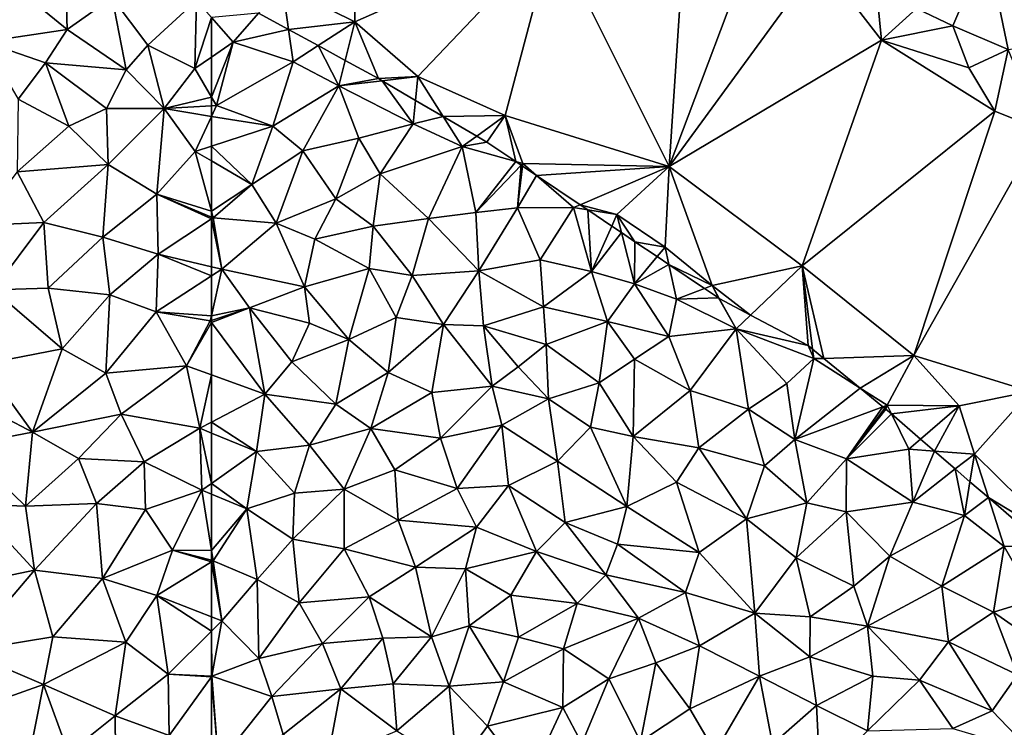
# Model space of a CAD drawing. Extents: x 572000 to 573004, y 6222000 to 6223056.
# Drawn here: x 572238 to 572299, y 6222562 to 6222605 of the extents above; entities that cross this region are included whole.
import ezdxf

# ---------------------------------------------------------------- set-up
doc = ezdxf.new("R2010")
doc.units = 0
doc.header["$MEASUREMENT"] = 0
doc.layers.add('Terraen', color=33, linetype='Continuous')
doc.layers.add('Terran_vaadomraade', color=33, linetype='Continuous')

# ---------------------------------------------------------------- blocks, each defined once
blk = doc.blocks.new('1km_6222_572_UTM32_ACAD_1_FMEBLOCK3')
at = {"layer": 'Terran_vaadomraade', "color": 5}
for points in [[(53.62, 22.297, 0.87), (53.48, 27.427, 0.77), (49.29, 25.847, 0.72)], [(53.62, 22.297, 0.87), (56.4, 24.277, 0.72), (53.48, 27.427, 0.77)], [(48.55, 21.547, 0.66), (53.62, 22.297, 0.87), (49.29, 25.847, 0.72)], [(57.25, 19.827, 0.7), (56.4, 24.277, 0.72), (53.62, 22.297, 0.87)], [(56.4, 24.277, 0.72), (58.59, 21.347, 0.69), (61.58, 24.087, 0.7)], [(57.25, 19.827, 0.7), (58.59, 21.347, 0.69), (56.4, 24.277, 0.72)], [(61.47, 19.907, 0.69), (61.58, 24.087, 0.7), (58.59, 21.347, 0.69)], [(62.5, 23.041, 0.725), (61.58, 24.087, 0.7), (61.47, 19.907, 0.69)], [(62.5, 23.041, 0.725), (61.47, 19.907, 0.69), (62.5, 20.614, 0.721)], [(48.55, 21.547, 0.66), (52.29, 20.257, 0.64), (53.62, 22.297, 0.87)], [(57.25, 19.827, 0.7), (53.62, 22.297, 0.87), (52.29, 20.257, 0.64)], [(50.62, 18.027, 0.72), (52.29, 20.257, 0.64), (48.55, 21.547, 0.66)], [(59.59, 17.457, 0.67), (58.59, 21.347, 0.69), (57.25, 19.827, 0.7)], [(59.59, 17.457, 0.67), (61.47, 19.907, 0.69), (58.59, 21.347, 0.69)], [(62.5, 18.155, 0.728), (62.5, 20.614, 0.721), (61.47, 19.907, 0.69)], [(53.73, 16.367, 0.74), (52.29, 20.257, 0.64), (50.62, 18.027, 0.72)], [(56.04, 17.457, 0.91), (57.25, 19.827, 0.7), (52.29, 20.257, 0.64)], [(53.73, 16.367, 0.74), (56.04, 17.457, 0.91), (52.29, 20.257, 0.64)], [(59.59, 17.457, 0.67), (57.25, 19.827, 0.7), (56.04, 17.457, 0.91)], [(62.5, 18.155, 0.728), (61.47, 19.907, 0.69), (59.59, 17.457, 0.67)], [(50.55, 13.557, 0.69), (53.73, 16.367, 0.74), (50.62, 18.027, 0.72)], [(62.5, 17.611, 0.733), (62.5, 18.155, 0.728), (59.59, 17.457, 0.67)], [(62.5, 17.611, 0.733), (59.59, 17.457, 0.67), (62.5, 16.967, 0.705)], [(56.14, 14.017, 0.67), (56.04, 17.457, 0.91), (53.73, 16.367, 0.74)], [(56.14, 14.017, 0.67), (59.59, 17.457, 0.67), (56.04, 17.457, 0.91)], [(59.15, 12.177, 0.8), (59.59, 17.457, 0.67), (56.14, 14.017, 0.67)], [(59.15, 12.177, 0.8), (61.49, 14.817, 0.59), (59.59, 17.457, 0.67)], [(59.59, 17.457, 0.67), (61.49, 14.817, 0.59), (62.5, 16.967, 0.705)], [(62.5, 16.967, 0.705), (61.49, 14.817, 0.59), (62.5, 15.143, 0.611)], [(50.55, 13.557, 0.69), (56.14, 14.017, 0.67), (53.73, 16.367, 0.74)], [(62.5, 15.143, 0.611), (61.49, 14.817, 0.59), (62.5, 14.23, 0.628)], [(62.5, 11.138, 0.824), (61.49, 14.817, 0.59), (59.15, 12.177, 0.8)], [(62.5, 11.138, 0.824), (62.5, 14.23, 0.628), (61.49, 14.817, 0.59)], [(52.19, 10.447, 0.77), (56.14, 14.017, 0.67), (50.55, 13.557, 0.69)], [(52.19, 10.447, 0.77), (55.83, 9.547, 0.68), (56.14, 14.017, 0.67)], [(55.83, 9.547, 0.68), (59.15, 12.177, 0.8), (56.14, 14.017, 0.67)], [(48.04, 10.267, 0.89), (52.19, 10.447, 0.77), (50.55, 13.557, 0.69)], [(59.22, 8.507, 0.74), (59.15, 12.177, 0.8), (55.83, 9.547, 0.68)], [(62.5, 11.138, 0.824), (59.15, 12.177, 0.8), (62.5, 10.783, 0.848)], [(62.5, 10.783, 0.848), (59.15, 12.177, 0.8), (62.5, 10.665, 0.846)], [(59.15, 12.177, 0.8), (59.22, 8.507, 0.74), (62.5, 10.665, 0.846)], [(48.04, 10.267, 0.89), (49.08, 6.297, 0.72), (52.19, 10.447, 0.77)], [(52.19, 10.447, 0.77), (49.08, 6.297, 0.72), (52.46, 6.407, 0.78)], [(52.19, 10.447, 0.77), (52.46, 6.407, 0.78), (55.83, 9.547, 0.68)], [(62.5, 10.665, 0.846), (59.22, 8.507, 0.74), (62.5, 7.727, 0.681)], [(55.83, 9.547, 0.68), (52.46, 6.407, 0.78), (56.26, 6.007, 0.7)], [(59.22, 8.507, 0.74), (55.83, 9.547, 0.68), (56.26, 6.007, 0.7)], [(59.22, 8.507, 0.74), (56.26, 6.007, 0.7), (59.1, 4.957, 0.72)], [(59.22, 8.507, 0.74), (59.1, 4.957, 0.72), (62.5, 7.168, 0.678)], [(62.5, 7.727, 0.681), (59.22, 8.507, 0.74), (62.5, 7.168, 0.678)], [(62.5, 4.715, 0.661), (62.5, 7.168, 0.678), (59.1, 4.957, 0.72)], [(48.46, 1.737, 0.76), (53.33, 2.677, 0.69), (49.08, 6.297, 0.72)], [(53.33, 2.677, 0.69), (52.46, 6.407, 0.78), (49.08, 6.297, 0.72)], [(53.33, 2.677, 0.69), (56.26, 6.007, 0.7), (52.46, 6.407, 0.78)], [(56, 1.187, 0.64), (56.26, 6.007, 0.7), (53.33, 2.677, 0.69)], [(56, 1.187, 0.64), (59.1, 4.957, 0.72), (56.26, 6.007, 0.7)], [(56, 1.187, 0.64), (60.96, 1.637, 0.68), (59.1, 4.957, 0.72)], [(62.5, 4.715, 0.661), (59.1, 4.957, 0.72), (62.43, 4.397, 0.66)], [(60.96, 1.637, 0.68), (62.43, 4.397, 0.66), (59.1, 4.957, 0.72)], [(62.5, 4.303, 0.66), (62.43, 4.397, 0.66), (60.96, 1.637, 0.68)], [(62.5, 1.078, 0.677), (62.5, 4.303, 0.66), (60.96, 1.637, 0.68)], [(62.5, 4.421, 0.661), (62.5, 4.715, 0.661), (62.43, 4.397, 0.66)], [(62.5, 4.303, 0.66), (62.5, 4.421, 0.661), (62.43, 4.397, 0.66)], [(51.5, -2.433, 0.76), (53.33, 2.677, 0.69), (48.46, 1.737, 0.76)], [(51.5, -2.433, 0.76), (56, 1.187, 0.64), (53.33, 2.677, 0.69)], [(47.92, -0.563, 0.79), (51.5, -2.433, 0.76), (48.46, 1.737, 0.76)], [(56.94, -1.343, 0.67), (60.96, 1.637, 0.68), (56, 1.187, 0.64)], [(56.94, -1.343, 0.67), (61.78, -2.203, 0.71), (60.96, 1.637, 0.68)], [(62.5, 1.078, 0.677), (60.96, 1.637, 0.68), (61.78, -2.203, 0.71)], [(56.94, -1.343, 0.67), (56, 1.187, 0.64), (51.5, -2.433, 0.76)], [(62.5, 1.078, 0.677), (61.78, -2.203, 0.71), (62.5, -1.826, 0.703)], [(47.21, -3.263, 0.84), (51.5, -2.433, 0.76), (47.92, -0.563, 0.79)], [(54.32, -4.063, 0.64), (56.94, -1.343, 0.67), (51.5, -2.433, 0.76)], [(54.32, -4.063, 0.64), (58.37, -4.263, 0.66), (56.94, -1.343, 0.67)], [(58.37, -4.263, 0.66), (61.78, -2.203, 0.71), (56.94, -1.343, 0.67)], [(61.91, -6.003, 0.63), (61.78, -2.203, 0.71), (58.37, -4.263, 0.66)], [(62.5, -2.497, 0.706), (62.5, -1.826, 0.703), (61.78, -2.203, 0.71)], [(62.5, -2.497, 0.706), (61.78, -2.203, 0.71), (62.5, -5.588, 0.641)], [(61.78, -2.203, 0.71), (61.91, -6.003, 0.63), (62.5, -5.588, 0.641)], [(51.07, -6.993, 0.67), (51.5, -2.433, 0.76), (47.21, -3.263, 0.84)], [(51.07, -6.993, 0.67), (54.32, -4.063, 0.64), (51.5, -2.433, 0.76)], [(51.07, -6.993, 0.67), (47.21, -3.263, 0.84), (47.88, -6.863, 0.79)], [(51.07, -6.993, 0.67), (55.43, -6.833, 0.67), (54.32, -4.063, 0.64)], [(55.43, -6.833, 0.67), (58.37, -4.263, 0.66), (54.32, -4.063, 0.64)], [(58.45, -7.183, 0.69), (58.37, -4.263, 0.66), (55.43, -6.833, 0.67)], [(58.45, -7.183, 0.69), (61.91, -6.003, 0.63), (58.37, -4.263, 0.66)], [(60.11, -9.693, 0.71), (61.91, -6.003, 0.63), (58.45, -7.183, 0.69)], [(62.5, -9.714, 0.698), (61.91, -6.003, 0.63), (60.11, -9.693, 0.71)], [(62.5, -5.588, 0.641), (61.91, -6.003, 0.63), (62.5, -6.246, 0.643)], [(62.5, -9.714, 0.698), (62.5, -6.246, 0.643), (61.91, -6.003, 0.63)], [(46.32, -12.033, 0.75), (51.62, -10.923, 0.64), (47.88, -6.863, 0.79)], [(51.62, -10.923, 0.64), (51.07, -6.993, 0.67), (47.88, -6.863, 0.79)], [(51.62, -10.923, 0.64), (55.43, -6.833, 0.67), (51.07, -6.993, 0.67)], [(55.81, -11.443, 0.66), (55.43, -6.833, 0.67), (51.62, -10.923, 0.64)], [(55.81, -11.443, 0.66), (58.45, -7.183, 0.69), (55.43, -6.833, 0.67)], [(55.81, -11.443, 0.66), (60.11, -9.693, 0.71), (58.45, -7.183, 0.69)], [(55.81, -11.443, 0.66), (59.14, -12.473, 0.69), (60.11, -9.693, 0.71)], [(60.11, -9.693, 0.71), (59.14, -12.473, 0.69), (62.5, -10.404, 0.709)], [(62.5, -9.714, 0.698), (60.11, -9.693, 0.71), (62.5, -10.316, 0.71)], [(62.5, -10.316, 0.71), (60.11, -9.693, 0.71), (62.5, -10.404, 0.709)], [(62.5, -13.791, 0.707), (62.5, -10.404, 0.709), (59.14, -12.473, 0.69)], [(47.37, -15.893, 0.72), (51.62, -10.923, 0.64), (46.32, -12.033, 0.75)], [(47.37, -15.893, 0.72), (52.74, -15.023, 0.73), (51.62, -10.923, 0.64)], [(52.74, -15.023, 0.73), (55.81, -11.443, 0.66), (51.62, -10.923, 0.64)], [(52.74, -15.023, 0.73), (57.23, -15.343, 0.75), (55.81, -11.443, 0.66)], [(57.23, -15.343, 0.75), (59.14, -12.473, 0.69), (55.81, -11.443, 0.66)], [(59.83, -17.303, 0.74), (59.14, -12.473, 0.69), (57.23, -15.343, 0.75)], [(62.5, -13.791, 0.707), (59.14, -12.473, 0.69), (62.5, -14.673, 0.716)], [(59.14, -12.473, 0.69), (59.83, -17.303, 0.74), (62.5, -14.673, 0.716)], [(52.18, -17.953, 0.77), (52.74, -15.023, 0.73), (47.37, -15.893, 0.72)], [(52.18, -17.953, 0.77), (57.23, -15.343, 0.75), (52.74, -15.023, 0.73)], [(62.5, -14.673, 0.716), (59.83, -17.303, 0.74), (62.5, -17.442, 0.78)], [(56.58, -19.883, 0.83), (57.23, -15.343, 0.75), (52.18, -17.953, 0.77)], [(56.58, -19.883, 0.83), (59.83, -17.303, 0.74), (57.23, -15.343, 0.75)], [(48.52, -19.243, 0.75), (52.18, -17.953, 0.77), (47.37, -15.893, 0.72)], [(56.58, -19.883, 0.83), (59.91, -21.073, 0.89), (59.83, -17.303, 0.74)], [(62.5, -17.442, 0.78), (59.83, -17.303, 0.74), (62.5, -17.47, 0.781)], [(59.83, -17.303, 0.74), (59.91, -21.073, 0.89), (62.5, -17.47, 0.781)], [(62.5, -17.47, 0.781), (59.91, -21.073, 0.89), (62.5, -22.556, 0.813)], [(51.25, -22.603, 0.83), (52.18, -17.953, 0.77), (48.52, -19.243, 0.75)], [(51.25, -22.603, 0.83), (53.72, -22.173, 0.88), (52.18, -17.953, 0.77)], [(53.72, -22.173, 0.88), (56.58, -19.883, 0.83), (52.18, -17.953, 0.77)], [(56.63, -24.233, 0.81), (56.58, -19.883, 0.83), (53.72, -22.173, 0.88)], [(56.63, -24.233, 0.81), (59.91, -21.073, 0.89), (56.58, -19.883, 0.83)]]:
    blk.add_polyline3d(points, close=True, dxfattribs=at)
blk = doc.blocks.new('1km_6222_572_UTM32_ACAD_1_FMEBLOCK35')
at = {"layer": 'Terraen', "color": 9, "true_color": 0xbbbbbb}
for points in [[(-53.69, 42.65, 0.63), (-53.73, 52.49, 0.57), (-58.14, 44.87, 0.53)], [(-53.69, 42.65, 0.63), (-41.48, 48.03, 0.54), (-53.73, 52.49, 0.57)], [(-34.35, 33.76, 0.58), (-33.28, 50.14, 0.56), (-41.48, 48.03, 0.54)], [(-34.35, 33.76, 0.58), (-28.81, 48.49, 0.54), (-33.28, 50.14, 0.56)], [(-34.35, 33.76, 0.58), (-25.1, 46.45, 0.54), (-28.81, 48.49, 0.54)], [(-49.8, 39.29, 0.62), (-41.48, 48.03, 0.54), (-53.69, 42.65, 0.63)], [(-49.8, 39.29, 0.62), (-44.43, 36.9, 0.56), (-41.48, 48.03, 0.54)], [(-34.35, 33.76, 0.58), (-41.48, 48.03, 0.54), (-44.43, 36.9, 0.56)], [(-19.15, 43.46, 0.81), (-16.91, 42.4, 0.75), (-14.82, 47.28, 0.95)], [(-13.52, 40.96, 0.55), (-14.82, 47.28, 0.95), (-16.91, 42.4, 0.75)], [(-13.52, 40.96, 0.55), (-8.22, 41.75, 0.87), (-14.82, 47.28, 0.95)], [(-34.35, 33.76, 0.58), (-21.3, 41.52, 0.57), (-25.1, 46.45, 0.54)], [(-21.3, 41.52, 0.57), (-21.67, 45.29, 0.69), (-25.1, 46.45, 0.54)], [(-59.611, 43.186, 0.642), (-57.753, 42.173, 0.674), (-58.14, 44.87, 0.53)], [(-57.753, 42.173, 0.674), (-53.69, 42.65, 0.63), (-58.14, 44.87, 0.53)], [(-21.3, 41.52, 0.57), (-19.15, 43.46, 0.81), (-21.67, 45.29, 0.69)], [(-21.3, 41.52, 0.57), (-16.91, 42.4, 0.75), (-19.15, 43.46, 0.81)], [(-57.753, 42.173, 0.674), (-55.947, 41.187, 0.72), (-53.69, 42.65, 0.63)], [(-55.947, 41.187, 0.72), (-54.276, 40.276, 0.69), (-53.69, 42.65, 0.63)], [(-54.276, 40.276, 0.69), (-52.23, 39.16, 0.672), (-53.69, 42.65, 0.63)], [(-52.23, 39.16, 0.672), (-49.8, 39.29, 0.62), (-53.69, 42.65, 0.63)], [(-15.94, 39.82, 0.64), (-16.91, 42.4, 0.75), (-21.3, 41.52, 0.57)], [(-15.94, 39.82, 0.64), (-13.52, 40.96, 0.55), (-16.91, 42.4, 0.75)], [(-26.18, 27.65, 0.49), (-21.3, 41.52, 0.57), (-34.35, 33.76, 0.58)], [(-26.18, 27.65, 0.49), (-14.34, 37.17, 0.57), (-21.3, 41.52, 0.57)], [(-14.34, 37.17, 0.57), (-15.94, 39.82, 0.64), (-21.3, 41.52, 0.57)], [(-14.34, 37.17, 0.57), (-13.52, 40.96, 0.55), (-15.94, 39.82, 0.64)], [(-14.34, 37.17, 0.57), (-11.48, 36.02, 0.61), (-13.52, 40.96, 0.55)], [(-52.23, 39.16, 0.672), (-52.009, 39.031, 0.67), (-49.8, 39.29, 0.62)], [(-52.009, 39.031, 0.67), (-49.947, 37.823, 0.635), (-49.8, 39.29, 0.62)], [(-49.947, 37.823, 0.635), (-48.245, 36.827, 0.626), (-49.8, 39.29, 0.62)], [(-48.245, 36.827, 0.626), (-44.43, 36.9, 0.56), (-49.8, 39.29, 0.62)], [(-26.18, 27.65, 0.49), (-19.31, 22.15, 0.53), (-14.34, 37.17, 0.57)], [(-14.34, 37.17, 0.57), (-19.31, 22.15, 0.53), (-11.48, 36.02, 0.61)], [(-48.245, 36.827, 0.626), (-46.191, 35.624, 0.607), (-44.43, 36.9, 0.56)], [(-46.191, 35.624, 0.607), (-45.57, 35.26, 0.614), (-44.43, 36.9, 0.56)], [(-45.57, 35.26, 0.614), (-43.78, 34.057, 0.639), (-44.43, 36.9, 0.56)], [(-43.78, 34.057, 0.639), (-43.36, 33.94, 0.64), (-44.43, 36.9, 0.56)], [(-43.36, 33.94, 0.64), (-34.35, 33.76, 0.58), (-44.43, 36.9, 0.56)], [(-11.48, 36.02, 0.61), (-19.31, 22.15, 0.53), (-12.13, 19.94, 0.53)], [(-43.78, 34.057, 0.639), (-43.456, 33.84, 0.641), (-43.36, 33.94, 0.64)], [(-43.456, 33.84, 0.641), (-43.378, 33.788, 0.65), (-43.36, 33.94, 0.64)], [(-43.378, 33.788, 0.65), (-42.511, 33.205, 0.651), (-43.36, 33.94, 0.64)], [(-42.511, 33.205, 0.651), (-34.35, 33.76, 0.58), (-43.36, 33.94, 0.64)], [(-42.511, 33.205, 0.651), (-39.828, 31.403, 0.673), (-34.35, 33.76, 0.58)], [(-39.828, 31.403, 0.673), (-37.57, 30.8, 0.59), (-34.35, 33.76, 0.58)], [(-34.61, 28.8, 0.6), (-34.35, 33.76, 0.58), (-37.57, 30.8, 0.59)], [(-31.72, 26.45, 0.71), (-34.35, 33.76, 0.58), (-34.61, 28.8, 0.6)], [(-31.72, 26.45, 0.71), (-26.18, 27.65, 0.49), (-34.35, 33.76, 0.58)], [(-39.828, 31.403, 0.673), (-39.362, 31.09, 0.651), (-37.57, 30.8, 0.59)], [(-39.362, 31.09, 0.651), (-37.885, 30.097, 0.632), (-37.57, 30.8, 0.59)], [(-37.885, 30.097, 0.632), (-37.29, 29.697, 0.663), (-37.57, 30.8, 0.59)], [(-37.29, 29.697, 0.663), (-36.46, 29.14, 0.665), (-37.57, 30.8, 0.59)], [(-37.57, 30.8, 0.59), (-36.46, 29.14, 0.665), (-34.61, 28.8, 0.6)], [(-34.61, 28.8, 0.6), (-36.46, 29.14, 0.665), (-35.094, 28.221, 0.67)], [(-35.094, 28.221, 0.67), (-34.374, 27.736, 0.676), (-34.61, 28.8, 0.6)], [(-34.374, 27.736, 0.676), (-31.72, 26.45, 0.71), (-34.61, 28.8, 0.6)], [(-34.374, 27.736, 0.676), (-32.191, 26.266, 0.736), (-31.72, 26.45, 0.71)], [(-29.346, 24.632, 0.67), (-26.18, 27.65, 0.49), (-31.72, 26.45, 0.71)], [(-26.18, 27.65, 0.49), (-29.346, 24.632, 0.67), (-25.82, 22.76, 0.618)], [(-25.543, 22.533, 0.616), (-24.854, 21.97, 0.62), (-26.18, 27.65, 0.49)], [(-24.854, 21.97, 0.62), (-19.31, 22.15, 0.53), (-26.18, 27.65, 0.49)], [(-25.543, 22.533, 0.616), (-26.18, 27.65, 0.49), (-25.82, 22.76, 0.618)], [(-32.191, 26.266, 0.736), (-31.32, 25.68, 0.714), (-31.72, 26.45, 0.71)], [(-29.346, 24.632, 0.67), (-31.72, 26.45, 0.71), (-31.275, 25.656, 0.713)], [(-31.32, 25.68, 0.714), (-31.275, 25.656, 0.713), (-31.72, 26.45, 0.71)], [(-22.621, 20.144, 0.63), (-19.31, 22.15, 0.53), (-24.854, 21.97, 0.62)], [(-22.621, 20.144, 0.63), (-20.96, 19.09, 0.63), (-19.31, 22.15, 0.53)], [(-20.96, 19.09, 0.63), (-16.53, 19.05, 0.6), (-19.31, 22.15, 0.53)], [(-16.53, 19.05, 0.6), (-12.13, 19.94, 0.53), (-19.31, 22.15, 0.53)], [(-22.621, 20.144, 0.63), (-21.217, 18.994, 0.634), (-20.96, 19.09, 0.63)], [(-15.59, 16.09, 0.7), (-12.13, 19.94, 0.53), (-16.53, 19.05, 0.6)], [(-9.93, 10.5, 0.57), (-12.13, 19.94, 0.53), (-15.59, 16.09, 0.7)], [(-21.217, 18.994, 0.634), (-21.103, 18.901, 0.637), (-20.96, 19.09, 0.63)], [(-21.103, 18.901, 0.637), (-21.04, 18.85, 0.634), (-20.96, 19.09, 0.63)], [(-21.04, 18.85, 0.634), (-20.692, 18.55, 0.614), (-20.96, 19.09, 0.63)], [(-20.692, 18.55, 0.614), (-16.53, 19.05, 0.6), (-20.96, 19.09, 0.63)], [(-20.692, 18.55, 0.614), (-18.903, 17.007, 0.562), (-16.53, 19.05, 0.6)], [(-18.903, 17.007, 0.562), (-18.051, 16.273, 0.608), (-16.53, 19.05, 0.6)], [(-18.051, 16.273, 0.608), (-15.59, 16.09, 0.7), (-16.53, 19.05, 0.6)], [(-18.051, 16.273, 0.608), (-16.772, 15.17, 0.7), (-15.59, 16.09, 0.7)], [(-16.772, 15.17, 0.7), (-15.865, 14.388, 0.682), (-15.59, 16.09, 0.7)], [(-15.865, 14.388, 0.682), (-14.727, 13.408, 0.643), (-15.59, 16.09, 0.7)], [(-14.727, 13.408, 0.643), (-9.93, 10.5, 0.57), (-15.59, 16.09, 0.7)], [(-14.727, 13.408, 0.643), (-11.313, 10.464, 0.574), (-9.93, 10.5, 0.57)]]:
    blk.add_polyline3d(points, close=True, dxfattribs=at)
blk = doc.blocks.new('1km_6222_572_UTM32_ACAD_1_FMEBLOCK156')
at = {"layer": 'Terran_vaadomraade', "color": 5}
for points in [[(-62.5, 51.782, 0.725), (-61.17, 50.269, 0.76), (-59.611, 52.055, 0.642)], [(-62.5, 51.782, 0.725), (-62.5, 49.356, 0.721), (-61.17, 50.269, 0.76)], [(-59.611, 52.055, 0.642), (-61.17, 50.269, 0.76), (-57.753, 51.042, 0.674)], [(-61.17, 50.269, 0.76), (-57.47, 49.069, 0.78), (-57.753, 51.042, 0.674)], [(-57.753, 51.042, 0.674), (-57.47, 49.069, 0.78), (-55.947, 50.056, 0.72)], [(-62.5, 46.897, 0.728), (-62.19, 46.369, 0.74), (-61.17, 50.269, 0.76)], [(-62.5, 46.897, 0.728), (-61.17, 50.269, 0.76), (-62.5, 49.356, 0.721)], [(-62.19, 46.369, 0.74), (-57.47, 49.069, 0.78), (-61.17, 50.269, 0.76)], [(-55.947, 50.056, 0.72), (-57.47, 49.069, 0.78), (-54.66, 47.589, 0.73)], [(-55.947, 50.056, 0.72), (-54.66, 47.589, 0.73), (-54.276, 49.145, 0.69)], [(-58.73, 45.099, 0.69), (-57.47, 49.069, 0.78), (-62.19, 46.369, 0.74)], [(-58.73, 45.099, 0.69), (-54.66, 47.589, 0.73), (-57.47, 49.069, 0.78)], [(-54.66, 47.589, 0.73), (-52.23, 48.029, 0.672), (-54.276, 49.145, 0.69)], [(-52.009, 47.9, 0.67), (-52.23, 48.029, 0.672), (-54.66, 47.589, 0.73)], [(-52.009, 47.9, 0.67), (-54.66, 47.589, 0.73), (-50.09, 45.259, 0.65)], [(-52.009, 47.9, 0.67), (-50.09, 45.259, 0.65), (-49.947, 46.692, 0.635)], [(-56.89, 43.599, 0.64), (-54.66, 47.589, 0.73), (-58.73, 45.099, 0.69)], [(-56.89, 43.599, 0.64), (-53.43, 44.369, 0.79), (-54.66, 47.589, 0.73)], [(-53.43, 44.369, 0.79), (-50.09, 45.259, 0.65), (-54.66, 47.589, 0.73)], [(-62.5, 46.353, 0.733), (-62.19, 46.369, 0.74), (-62.5, 46.897, 0.728)], [(-49.947, 46.692, 0.635), (-50.09, 45.259, 0.65), (-48.245, 45.696, 0.626)], [(-62.5, 46.353, 0.733), (-62.5, 45.709, 0.705), (-62.19, 46.369, 0.74)], [(-62.5, 45.709, 0.705), (-58.73, 45.099, 0.69), (-62.19, 46.369, 0.74)], [(-62.5, 45.709, 0.705), (-62.5, 43.884, 0.611), (-58.73, 45.099, 0.69)], [(-50.09, 45.259, 0.65), (-47.08, 43.849, 0.63), (-48.245, 45.696, 0.626)], [(-48.245, 45.696, 0.626), (-47.08, 43.849, 0.63), (-46.191, 44.493, 0.607)], [(-60.02, 41.529, 0.72), (-58.73, 45.099, 0.69), (-62.5, 43.884, 0.611)], [(-60.02, 41.529, 0.72), (-56.89, 43.599, 0.64), (-58.73, 45.099, 0.69)], [(-52.13, 42.169, 0.64), (-50.09, 45.259, 0.65), (-53.43, 44.369, 0.79)], [(-52.13, 42.169, 0.64), (-47.08, 43.849, 0.63), (-50.09, 45.259, 0.65)], [(-54.86, 40.639, 0.72), (-53.43, 44.369, 0.79), (-56.89, 43.599, 0.64)], [(-54.86, 40.639, 0.72), (-52.13, 42.169, 0.64), (-53.43, 44.369, 0.79)], [(-47.08, 43.849, 0.63), (-45.57, 44.129, 0.614), (-46.191, 44.493, 0.607)], [(-62.5, 42.972, 0.628), (-60.02, 41.529, 0.72), (-62.5, 43.884, 0.611)], [(-58.52, 39.139, 0.78), (-56.89, 43.599, 0.64), (-60.02, 41.529, 0.72)], [(-58.52, 39.139, 0.78), (-54.86, 40.639, 0.72), (-56.89, 43.599, 0.64)], [(-49.15, 39.439, 0.79), (-47.08, 43.849, 0.63), (-52.13, 42.169, 0.64)], [(-49.15, 39.439, 0.79), (-46.24, 39.799, 0.66), (-47.08, 43.849, 0.63)], [(-43.78, 42.926, 0.639), (-45.57, 44.129, 0.614), (-47.08, 43.849, 0.63)], [(-43.78, 42.926, 0.639), (-47.08, 43.849, 0.63), (-46.24, 39.799, 0.66)], [(-62.5, 39.88, 0.824), (-60.02, 41.529, 0.72), (-62.5, 42.972, 0.628)], [(-43.78, 42.926, 0.639), (-46.24, 39.799, 0.66), (-43.456, 42.709, 0.641)], [(-43.456, 42.709, 0.641), (-46.24, 39.799, 0.66), (-43.69, 40.079, 0.82)], [(-43.456, 42.709, 0.641), (-43.69, 40.079, 0.82), (-43.378, 42.657, 0.65)], [(-43.378, 42.657, 0.65), (-43.69, 40.079, 0.82), (-42.511, 42.074, 0.651)], [(-52.56, 38.969, 0.69), (-52.13, 42.169, 0.64), (-54.86, 40.639, 0.72)], [(-49.15, 39.439, 0.79), (-52.13, 42.169, 0.64), (-52.56, 38.969, 0.69)], [(-43.69, 40.079, 0.82), (-40.23, 40.099, 0.68), (-42.511, 42.074, 0.651)], [(-42.511, 42.074, 0.651), (-40.23, 40.099, 0.68), (-39.828, 40.272, 0.673)], [(-62.5, 39.88, 0.824), (-62.39, 39.479, 0.85), (-60.02, 41.529, 0.72)], [(-58.52, 39.139, 0.78), (-60.02, 41.529, 0.72), (-62.39, 39.479, 0.85)], [(-58.52, 39.139, 0.78), (-56.15, 38.169, 0.84), (-54.86, 40.639, 0.72)], [(-52.56, 38.969, 0.69), (-54.86, 40.639, 0.72), (-56.15, 38.169, 0.84)], [(-46.05, 36.219, 0.74), (-43.69, 40.079, 0.82), (-46.24, 39.799, 0.66)], [(-46.05, 36.219, 0.74), (-42.29, 36.899, 0.83), (-43.69, 40.079, 0.82)], [(-42.29, 36.899, 0.83), (-40.23, 40.099, 0.68), (-43.69, 40.079, 0.82)], [(-39.14, 36.169, 0.8), (-40.23, 40.099, 0.68), (-42.29, 36.899, 0.83)], [(-39.828, 40.272, 0.673), (-40.23, 40.099, 0.68), (-39.362, 39.959, 0.651)], [(-39.362, 39.959, 0.651), (-40.23, 40.099, 0.68), (-39.14, 36.169, 0.8)], [(-39.362, 39.959, 0.651), (-39.14, 36.169, 0.8), (-37.885, 38.966, 0.632)], [(-62.5, 39.88, 0.824), (-62.5, 39.525, 0.848), (-62.39, 39.479, 0.85)], [(-62.5, 39.525, 0.848), (-62.5, 39.407, 0.846), (-62.39, 39.479, 0.85)], [(-62.5, 39.407, 0.846), (-61.87, 36.319, 0.67), (-62.39, 39.479, 0.85)], [(-62.5, 39.407, 0.846), (-62.5, 36.469, 0.681), (-61.87, 36.319, 0.67)], [(-61.87, 36.319, 0.67), (-58.52, 39.139, 0.78), (-62.39, 39.479, 0.85)], [(-49.15, 39.439, 0.79), (-52.56, 38.969, 0.69), (-50.16, 35.929, 0.62)], [(-46.05, 36.219, 0.74), (-49.15, 39.439, 0.79), (-50.16, 35.929, 0.62)], [(-46.05, 36.219, 0.74), (-46.24, 39.799, 0.66), (-49.15, 39.439, 0.79)], [(-61.87, 36.319, 0.67), (-56.77, 35.229, 0.82), (-58.52, 39.139, 0.78)], [(-58.52, 39.139, 0.78), (-56.77, 35.229, 0.82), (-56.15, 38.169, 0.84)], [(-52.8, 36.369, 0.79), (-52.56, 38.969, 0.69), (-56.15, 38.169, 0.84)], [(-52.8, 36.369, 0.79), (-50.16, 35.929, 0.62), (-52.56, 38.969, 0.69)], [(-37.885, 38.966, 0.632), (-39.14, 36.169, 0.8), (-37.29, 38.567, 0.663)], [(-52.8, 36.369, 0.79), (-56.15, 38.169, 0.84), (-56.77, 35.229, 0.82)], [(-39.14, 36.169, 0.8), (-36.49, 35.419, 0.87), (-37.29, 38.567, 0.663)], [(-37.29, 38.567, 0.663), (-36.49, 35.419, 0.87), (-36.46, 38.009, 0.665)], [(-36.49, 35.419, 0.87), (-35.094, 37.09, 0.67), (-36.46, 38.009, 0.665)], [(-35.094, 37.09, 0.67), (-36.49, 35.419, 0.87), (-34.374, 36.605, 0.676)], [(-62.5, 36.469, 0.681), (-62.5, 35.91, 0.678), (-61.87, 36.319, 0.67)], [(-52.8, 36.369, 0.79), (-56.77, 35.229, 0.82), (-54.05, 31.989, 0.79)], [(-52.8, 36.369, 0.79), (-54.05, 31.989, 0.79), (-51.15, 33.339, 0.78)], [(-52.8, 36.369, 0.79), (-51.15, 33.339, 0.78), (-50.16, 35.929, 0.62)], [(-46.05, 36.219, 0.74), (-42.09, 34.009, 0.77), (-42.29, 36.899, 0.83)], [(-39.14, 36.169, 0.8), (-42.29, 36.899, 0.83), (-42.09, 34.009, 0.77)], [(-36.49, 35.419, 0.87), (-33.9, 34.469, 0.83), (-34.374, 36.605, 0.676)], [(-34.374, 36.605, 0.676), (-33.9, 34.469, 0.83), (-32.191, 35.135, 0.736)], [(-60.17, 33.939, 0.71), (-61.87, 36.319, 0.67), (-62.5, 33.457, 0.661)], [(-62.5, 33.457, 0.661), (-61.87, 36.319, 0.67), (-62.5, 35.91, 0.678)], [(-61.87, 36.319, 0.67), (-60.17, 33.939, 0.71), (-56.77, 35.229, 0.82)], [(-51.15, 33.339, 0.78), (-48.24, 32.919, 0.74), (-50.16, 35.929, 0.62)], [(-46.05, 36.219, 0.74), (-50.16, 35.929, 0.62), (-48.24, 32.919, 0.74)], [(-46.05, 36.219, 0.74), (-48.24, 32.919, 0.74), (-45.77, 32.829, 0.77)], [(-46.05, 36.219, 0.74), (-45.77, 32.829, 0.77), (-42.09, 34.009, 0.77)], [(-39.14, 36.169, 0.8), (-42.09, 34.009, 0.77), (-38.15, 33.099, 0.75)], [(-39.14, 36.169, 0.8), (-38.15, 33.099, 0.75), (-36.49, 35.419, 0.87)], [(-60.17, 33.939, 0.71), (-56.48, 32.999, 0.71), (-56.77, 35.229, 0.82)], [(-54.05, 31.989, 0.79), (-56.77, 35.229, 0.82), (-56.48, 32.999, 0.71)], [(-36.49, 35.419, 0.87), (-38.15, 33.099, 0.75), (-34.38, 32.179, 0.73)], [(-33.9, 34.469, 0.83), (-36.49, 35.419, 0.87), (-34.38, 32.179, 0.73)], [(-31.32, 34.549, 0.714), (-32.191, 35.135, 0.736), (-33.9, 34.469, 0.83)], [(-30.23, 32.659, 0.72), (-31.32, 34.549, 0.714), (-33.9, 34.469, 0.83)], [(-31.275, 34.525, 0.713), (-31.32, 34.549, 0.714), (-30.23, 32.659, 0.72)], [(-29.346, 33.501, 0.67), (-31.275, 34.525, 0.713), (-30.23, 32.659, 0.72)], [(-62.5, 33.162, 0.661), (-60.17, 33.939, 0.71), (-62.5, 33.457, 0.661)], [(-62.5, 33.045, 0.66), (-59.22, 28.629, 0.67), (-60.17, 33.939, 0.71)], [(-62.5, 33.045, 0.66), (-60.17, 33.939, 0.71), (-62.5, 33.162, 0.661)], [(-57.55, 30.619, 0.72), (-56.48, 32.999, 0.71), (-60.17, 33.939, 0.71)], [(-59.22, 28.629, 0.67), (-57.55, 30.619, 0.72), (-60.17, 33.939, 0.71)], [(-41.92, 31.689, 0.84), (-42.09, 34.009, 0.77), (-45.77, 32.829, 0.77)], [(-41.92, 31.689, 0.84), (-38.15, 33.099, 0.75), (-42.09, 34.009, 0.77)], [(-33.9, 34.469, 0.83), (-34.38, 32.179, 0.73), (-30.23, 32.659, 0.72)], [(-51.63, 29.959, 0.7), (-51.15, 33.339, 0.78), (-54.05, 31.989, 0.79)], [(-51.63, 29.959, 0.7), (-48.24, 32.919, 0.74), (-51.15, 33.339, 0.78)], [(-30.23, 32.659, 0.72), (-25.82, 31.629, 0.618), (-29.346, 33.501, 0.67)], [(-62.5, 29.82, 0.677), (-59.22, 28.629, 0.67), (-62.5, 33.045, 0.66)], [(-57.55, 30.619, 0.72), (-54.05, 31.989, 0.79), (-56.48, 32.999, 0.71)], [(-51.63, 29.959, 0.7), (-48.94, 28.739, 0.79), (-48.24, 32.919, 0.74)], [(-45.23, 29.129, 1.06), (-48.24, 32.919, 0.74), (-48.94, 28.739, 0.79)], [(-45.23, 29.129, 1.06), (-45.77, 32.829, 0.77), (-48.24, 32.919, 0.74)], [(-43.65, 30.319, 0.55), (-41.92, 31.689, 0.84), (-45.77, 32.829, 0.77)], [(-45.23, 29.129, 1.06), (-43.65, 30.319, 0.55), (-45.77, 32.829, 0.77)], [(-38.67, 29.329, 0.75), (-38.15, 33.099, 0.75), (-41.92, 31.689, 0.84)], [(-36.48, 30.779, 0.83), (-38.15, 33.099, 0.75), (-38.67, 29.329, 0.75)], [(-36.48, 30.779, 0.83), (-34.38, 32.179, 0.73), (-38.15, 33.099, 0.75)], [(-33.06, 28.859, 0.74), (-34.38, 32.179, 0.73), (-36.48, 30.779, 0.83)], [(-33.06, 28.859, 0.74), (-30.23, 32.659, 0.72), (-34.38, 32.179, 0.73)], [(-29.47, 27.709, 0.78), (-30.23, 32.659, 0.72), (-33.06, 28.859, 0.74)], [(-30.23, 32.659, 0.72), (-25.47, 30.819, 0.63), (-25.82, 31.629, 0.618)], [(-27.13, 29.289, 0.81), (-25.47, 30.819, 0.63), (-30.23, 32.659, 0.72)], [(-29.47, 27.709, 0.78), (-27.13, 29.289, 0.81), (-30.23, 32.659, 0.72)], [(-54.86, 28.029, 0.69), (-54.05, 31.989, 0.79), (-57.55, 30.619, 0.72)], [(-54.86, 28.029, 0.69), (-51.63, 29.959, 0.7), (-54.05, 31.989, 0.79)], [(-41.77, 28.349, 0.86), (-41.92, 31.689, 0.84), (-43.65, 30.319, 0.55)], [(-41.77, 28.349, 0.86), (-38.67, 29.329, 0.75), (-41.92, 31.689, 0.84)], [(-25.47, 30.819, 0.63), (-25.543, 31.402, 0.616), (-25.82, 31.629, 0.618)], [(-24.854, 30.839, 0.62), (-25.543, 31.402, 0.616), (-25.47, 30.819, 0.63)], [(-54.86, 28.029, 0.69), (-57.55, 30.619, 0.72), (-59.22, 28.629, 0.67)], [(-41.77, 28.349, 0.86), (-43.65, 30.319, 0.55), (-45.23, 29.129, 1.06)], [(-36.58, 26.029, 1.22), (-36.48, 30.779, 0.83), (-38.67, 29.329, 0.75)], [(-36.58, 26.029, 1.22), (-33.06, 28.859, 0.74), (-36.48, 30.779, 0.83)], [(-26.62, 25.849, 0.71), (-25.47, 30.819, 0.63), (-27.13, 29.289, 0.81)], [(-22.621, 29.013, 0.63), (-25.47, 30.819, 0.63), (-26.62, 25.849, 0.71)], [(-22.621, 29.013, 0.63), (-24.854, 30.839, 0.62), (-25.47, 30.819, 0.63)], [(-62.5, 29.82, 0.677), (-62.5, 26.915, 0.703), (-59.22, 28.629, 0.67)], [(-52.69, 26.519, 0.71), (-51.63, 29.959, 0.7), (-54.86, 28.029, 0.69)], [(-52.69, 26.519, 0.71), (-48.94, 28.739, 0.79), (-51.63, 29.959, 0.7)], [(-48.42, 25.929, 0.75), (-45.23, 29.129, 1.06), (-48.94, 28.739, 0.79)], [(-48.42, 25.929, 0.75), (-44.64, 26.729, 0.84), (-45.23, 29.129, 1.06)], [(-44.64, 26.729, 0.84), (-41.77, 28.349, 0.86), (-45.23, 29.129, 1.06)], [(-39.19, 26.599, 1.07), (-38.67, 29.329, 0.75), (-41.77, 28.349, 0.86)], [(-39.19, 26.599, 1.07), (-36.58, 26.029, 1.22), (-38.67, 29.329, 0.75)], [(-29.47, 27.709, 0.78), (-26.62, 25.849, 0.71), (-27.13, 29.289, 0.81)], [(-59.72, 25.109, 0.69), (-59.22, 28.629, 0.67), (-62.5, 26.915, 0.703)], [(-59.72, 25.109, 0.69), (-56.48, 25.509, 0.72), (-59.22, 28.629, 0.67)], [(-56.48, 25.509, 0.72), (-54.86, 28.029, 0.69), (-59.22, 28.629, 0.67)], [(-48.42, 25.929, 0.75), (-48.94, 28.739, 0.79), (-52.69, 26.519, 0.71)], [(-32.53, 25.349, 0.84), (-33.06, 28.859, 0.74), (-36.58, 26.029, 1.22)], [(-32.53, 25.349, 0.84), (-29.47, 27.709, 0.78), (-33.06, 28.859, 0.74)], [(-22.621, 29.013, 0.63), (-26.62, 25.849, 0.71), (-21.217, 27.863, 0.634)], [(-56.48, 25.509, 0.72), (-52.69, 26.519, 0.71), (-54.86, 28.029, 0.69)], [(-41.22, 24.519, 0.73), (-41.77, 28.349, 0.86), (-44.64, 26.729, 0.84)], [(-41.22, 24.519, 0.73), (-39.19, 26.599, 1.07), (-41.77, 28.349, 0.86)], [(-21.217, 27.863, 0.634), (-26.62, 25.849, 0.71), (-23.45, 24.659, 0.76)], [(-21.217, 27.863, 0.634), (-23.45, 24.659, 0.76), (-21.103, 27.77, 0.637)], [(-32.53, 25.349, 0.84), (-28.49, 24.229, 0.73), (-29.47, 27.709, 0.78)], [(-28.49, 24.229, 0.73), (-26.62, 25.849, 0.71), (-29.47, 27.709, 0.78)], [(-21.04, 27.719, 0.634), (-21.103, 27.77, 0.637), (-23.45, 24.659, 0.76)], [(-20.692, 27.419, 0.614), (-21.04, 27.719, 0.634), (-23.45, 24.659, 0.76)], [(-20.692, 27.419, 0.614), (-23.45, 24.659, 0.76), (-19.62, 25.259, 0.55)], [(-20.692, 27.419, 0.614), (-19.62, 25.259, 0.55), (-18.903, 25.877, 0.562)], [(-62.5, 26.245, 0.706), (-59.72, 25.109, 0.69), (-62.5, 26.915, 0.703)], [(-47.39, 22.839, 0.73), (-44.64, 26.729, 0.84), (-48.42, 25.929, 0.75)], [(-47.39, 22.839, 0.73), (-44.23, 23.019, 0.72), (-44.64, 26.729, 0.84)], [(-44.23, 23.019, 0.72), (-41.22, 24.519, 0.73), (-44.64, 26.729, 0.84)], [(-62.5, 26.245, 0.706), (-62.5, 23.154, 0.641), (-59.72, 25.109, 0.69)], [(-54.33, 22.799, 0.71), (-52.69, 26.519, 0.71), (-56.48, 25.509, 0.72)], [(-54.33, 22.799, 0.71), (-51.23, 23.979, 0.68), (-52.69, 26.519, 0.71)], [(-51.23, 23.979, 0.68), (-48.42, 25.929, 0.75), (-52.69, 26.519, 0.71)], [(-36.96, 21.739, 0.72), (-39.19, 26.599, 1.07), (-41.22, 24.519, 0.73)], [(-36.96, 21.739, 0.72), (-36.58, 26.029, 1.22), (-39.19, 26.599, 1.07)], [(-57.4, 22.559, 0.69), (-56.48, 25.509, 0.72), (-59.72, 25.109, 0.69)], [(-57.4, 22.559, 0.69), (-54.33, 22.799, 0.71), (-56.48, 25.509, 0.72)], [(-47.39, 22.839, 0.73), (-48.42, 25.929, 0.75), (-51.23, 23.979, 0.68)], [(-36.96, 21.739, 0.72), (-33.91, 23.239, 0.78), (-36.58, 26.029, 1.22)], [(-33.91, 23.239, 0.78), (-32.53, 25.349, 0.84), (-36.58, 26.029, 1.22)], [(-25.9, 21.959, 0.69), (-26.62, 25.849, 0.71), (-28.49, 24.229, 0.73)], [(-25.9, 21.959, 0.69), (-23.45, 24.659, 0.76), (-26.62, 25.849, 0.71)], [(-18.903, 25.877, 0.562), (-19.62, 25.259, 0.55), (-18.051, 25.142, 0.608)], [(-62.5, 23.154, 0.641), (-60.33, 21.599, 0.69), (-59.72, 25.109, 0.69)], [(-57.4, 22.559, 0.69), (-59.72, 25.109, 0.69), (-60.33, 21.599, 0.69)], [(-29.61, 20.969, 0.73), (-32.53, 25.349, 0.84), (-33.91, 23.239, 0.78)], [(-29.61, 20.969, 0.73), (-28.49, 24.229, 0.73), (-32.53, 25.349, 0.84)], [(-19.38, 22.009, 0.7), (-19.62, 25.259, 0.55), (-23.45, 24.659, 0.76)], [(-18.051, 25.142, 0.608), (-19.62, 25.259, 0.55), (-19.38, 22.009, 0.7)], [(-18.051, 25.142, 0.608), (-19.38, 22.009, 0.7), (-16.772, 24.039, 0.7)], [(-40.76, 20.749, 0.74), (-41.22, 24.519, 0.73), (-44.23, 23.019, 0.72)], [(-36.96, 21.739, 0.72), (-41.22, 24.519, 0.73), (-40.76, 20.749, 0.74)], [(-29.61, 20.969, 0.73), (-25.9, 21.959, 0.69), (-28.49, 24.229, 0.73)], [(-25.9, 21.959, 0.69), (-23.47, 21.409, 0.69), (-23.45, 24.659, 0.76)], [(-23.47, 21.409, 0.69), (-19.38, 22.009, 0.7), (-23.45, 24.659, 0.76)], [(-51.01, 20.889, 0.73), (-51.23, 23.979, 0.68), (-54.33, 22.799, 0.71)], [(-51.01, 20.889, 0.73), (-47.39, 22.839, 0.73), (-51.23, 23.979, 0.68)], [(-16.772, 24.039, 0.7), (-19.38, 22.009, 0.7), (-16.2, 21.179, 0.66)], [(-16.772, 24.039, 0.7), (-16.2, 21.179, 0.66), (-15.865, 23.257, 0.682)], [(-62.5, 23.154, 0.641), (-62.5, 22.495, 0.643), (-60.33, 21.599, 0.69)], [(-46.2, 20.459, 0.72), (-44.23, 23.019, 0.72), (-47.39, 22.839, 0.73)], [(-42.52, 18.969, 0.78), (-44.23, 23.019, 0.72), (-46.2, 20.459, 0.72)], [(-42.52, 18.969, 0.78), (-40.76, 20.749, 0.74), (-44.23, 23.019, 0.72)], [(-32.52, 18.899, 0.75), (-33.91, 23.239, 0.78), (-36.96, 21.739, 0.72)], [(-32.52, 18.899, 0.75), (-29.61, 20.969, 0.73), (-33.91, 23.239, 0.78)], [(-15.865, 23.257, 0.682), (-16.2, 21.179, 0.66), (-14.727, 22.277, 0.643)], [(-62.5, 19.028, 0.698), (-60.33, 21.599, 0.69), (-62.5, 22.495, 0.643)], [(-57.5, 19.719, 0.69), (-57.4, 22.559, 0.69), (-60.33, 21.599, 0.69)], [(-57.5, 19.719, 0.69), (-54.33, 22.799, 0.71), (-57.4, 22.559, 0.69)], [(-57.5, 19.719, 0.69), (-54.34, 19.129, 0.69), (-54.33, 22.799, 0.71)], [(-54.34, 19.129, 0.69), (-51.01, 20.889, 0.73), (-54.33, 22.799, 0.71)], [(-51.01, 20.889, 0.73), (-46.2, 20.459, 0.72), (-47.39, 22.839, 0.73)], [(-29.61, 20.969, 0.73), (-26.54, 18.579, 0.81), (-25.9, 21.959, 0.69)], [(-26.54, 18.579, 0.81), (-23.47, 21.409, 0.69), (-25.9, 21.959, 0.69)], [(-20.78, 18.689, 0.67), (-19.38, 22.009, 0.7), (-23.47, 21.409, 0.69)], [(-20.78, 18.689, 0.67), (-16.2, 21.179, 0.66), (-19.38, 22.009, 0.7)], [(-16.2, 21.179, 0.66), (-13.76, 19.269, 0.58), (-14.727, 22.277, 0.643)], [(-14.727, 22.277, 0.643), (-13.76, 19.269, 0.58), (-11.313, 19.333, 0.574)], [(-62.5, 19.028, 0.698), (-62.4, 18.399, 0.71), (-60.33, 21.599, 0.69)], [(-62.4, 18.399, 0.71), (-59.68, 17.239, 0.72), (-60.33, 21.599, 0.69)], [(-59.68, 17.239, 0.72), (-57.5, 19.719, 0.69), (-60.33, 21.599, 0.69)], [(-37.53, 19.419, 0.71), (-36.96, 21.739, 0.72), (-40.76, 20.749, 0.74)], [(-32.52, 18.899, 0.75), (-36.96, 21.739, 0.72), (-37.53, 19.419, 0.71)], [(-23.01, 16.829, 0.89), (-23.47, 21.409, 0.69), (-26.54, 18.579, 0.81)], [(-23.01, 16.829, 0.89), (-20.78, 18.689, 0.67), (-23.47, 21.409, 0.69)], [(-54.34, 19.129, 0.69), (-49.96, 17.999, 0.71), (-51.01, 20.889, 0.73)], [(-49.96, 17.999, 0.71), (-46.2, 20.459, 0.72), (-51.01, 20.889, 0.73)], [(-38.25, 17.529, 0.78), (-40.76, 20.749, 0.74), (-42.52, 18.969, 0.78)], [(-37.53, 19.419, 0.71), (-40.76, 20.749, 0.74), (-38.25, 17.529, 0.78)], [(-29.08, 15.169, 0.76), (-29.61, 20.969, 0.73), (-32.52, 18.899, 0.75)], [(-29.08, 15.169, 0.76), (-26.54, 18.579, 0.81), (-29.61, 20.969, 0.73)], [(-20.78, 18.689, 0.67), (-17.6, 16.839, 0.7), (-16.2, 21.179, 0.66)], [(-17.6, 16.839, 0.7), (-13.76, 19.269, 0.58), (-16.2, 21.179, 0.66)], [(-46.88, 17.899, 0.74), (-46.2, 20.459, 0.72), (-49.96, 17.999, 0.71)], [(-46.88, 17.899, 0.74), (-42.52, 18.969, 0.78), (-46.2, 20.459, 0.72)], [(-57.1, 15.809, 0.71), (-57.5, 19.719, 0.69), (-59.68, 17.239, 0.72)], [(-57.1, 15.809, 0.71), (-54.34, 19.129, 0.69), (-57.5, 19.719, 0.69)], [(-33.36, 16.439, 0.7), (-37.53, 19.419, 0.71), (-38.25, 17.529, 0.78)], [(-33.36, 16.439, 0.7), (-32.52, 18.899, 0.75), (-37.53, 19.419, 0.71)], [(-62.5, 19.028, 0.698), (-62.5, 18.425, 0.71), (-62.4, 18.399, 0.71)], [(-52.81, 16.189, 0.76), (-54.34, 19.129, 0.69), (-57.1, 15.809, 0.71)], [(-52.81, 16.189, 0.76), (-49.96, 17.999, 0.71), (-54.34, 19.129, 0.69)], [(-44.1, 16.279, 0.73), (-42.52, 18.969, 0.78), (-46.88, 17.899, 0.74)], [(-40.01, 15.769, 0.73), (-42.52, 18.969, 0.78), (-44.1, 16.279, 0.73)], [(-40.01, 15.769, 0.73), (-38.25, 17.529, 0.78), (-42.52, 18.969, 0.78)], [(-29.08, 15.169, 0.76), (-32.52, 18.899, 0.75), (-33.36, 16.439, 0.7)], [(-14.42, 15.239, 0.66), (-13.76, 19.269, 0.58), (-17.6, 16.839, 0.7)], [(-14.42, 15.239, 0.66), (-11.9, 16.019, 0.86), (-13.76, 19.269, 0.58)], [(-11.313, 19.333, 0.574), (-13.76, 19.269, 0.58), (-11.9, 16.019, 0.86)], [(-62.5, 18.425, 0.71), (-62.5, 18.338, 0.709), (-62.4, 18.399, 0.71)], [(-61.86, 14.699, 0.71), (-62.4, 18.399, 0.71), (-62.5, 18.338, 0.709)], [(-62.5, 14.95, 0.707), (-61.86, 14.699, 0.71), (-62.5, 18.338, 0.709)], [(-61.86, 14.699, 0.71), (-59.68, 17.239, 0.72), (-62.4, 18.399, 0.71)], [(-29.08, 15.169, 0.76), (-25.69, 14.959, 0.79), (-26.54, 18.579, 0.81)], [(-25.69, 14.959, 0.79), (-23.01, 16.829, 0.89), (-26.54, 18.579, 0.81)], [(-22.17, 14.379, 0.79), (-20.78, 18.689, 0.67), (-23.01, 16.829, 0.89)], [(-22.17, 14.379, 0.79), (-17.6, 16.839, 0.7), (-20.78, 18.689, 0.67)], [(-48.97, 13.719, 0.77), (-49.96, 17.999, 0.71), (-52.81, 16.189, 0.76)], [(-48.97, 13.719, 0.77), (-46.88, 17.899, 0.74), (-49.96, 17.999, 0.71)], [(-46.66, 14.409, 0.74), (-46.88, 17.899, 0.74), (-48.97, 13.719, 0.77)], [(-46.66, 14.409, 0.74), (-44.1, 16.279, 0.73), (-46.88, 17.899, 0.74)], [(-59.58, 12.399, 0.74), (-59.68, 17.239, 0.72), (-61.86, 14.699, 0.71)], [(-59.58, 12.399, 0.74), (-57.1, 15.809, 0.71), (-59.68, 17.239, 0.72)], [(-40.01, 15.769, 0.73), (-36.25, 14.879, 0.72), (-38.25, 17.529, 0.78)], [(-36.25, 14.879, 0.72), (-33.36, 16.439, 0.7), (-38.25, 17.529, 0.78)], [(-32.5, 13.179, 0.75), (-33.36, 16.439, 0.7), (-36.25, 14.879, 0.72)], [(-32.5, 13.179, 0.75), (-29.08, 15.169, 0.76), (-33.36, 16.439, 0.7)], [(-22.17, 14.379, 0.79), (-23.01, 16.829, 0.89), (-25.69, 14.959, 0.79)], [(-17.19, 13.419, 0.89), (-17.6, 16.839, 0.7), (-22.17, 14.379, 0.79)], [(-17.19, 13.419, 0.89), (-14.42, 15.239, 0.66), (-17.6, 16.839, 0.7)], [(-55.67, 13.319, 0.72), (-57.1, 15.809, 0.71), (-59.58, 12.399, 0.74)], [(-55.67, 13.319, 0.72), (-52.81, 16.189, 0.76), (-57.1, 15.809, 0.71)], [(-55.67, 13.319, 0.72), (-51.97, 13.639, 0.72), (-52.81, 16.189, 0.76)], [(-51.97, 13.639, 0.72), (-48.97, 13.719, 0.77), (-52.81, 16.189, 0.76)], [(-43.62, 13.709, 0.73), (-44.1, 16.279, 0.73), (-46.66, 14.409, 0.74)], [(-43.62, 13.709, 0.73), (-40.01, 15.769, 0.73), (-44.1, 16.279, 0.73)], [(-43.62, 13.709, 0.73), (-40.86, 12.989, 0.78), (-40.01, 15.769, 0.73)], [(-40.86, 12.989, 0.78), (-36.25, 14.879, 0.72), (-40.01, 15.769, 0.73)], [(-14.42, 15.239, 0.66), (-11.03, 12.879, 0.72), (-11.9, 16.019, 0.86)], [(-32.5, 13.179, 0.75), (-28.8, 11.299, 0.73), (-29.08, 15.169, 0.76)], [(-25.7, 12.489, 0.74), (-29.08, 15.169, 0.76), (-28.8, 11.299, 0.73)], [(-25.7, 12.489, 0.74), (-25.69, 14.959, 0.79), (-29.08, 15.169, 0.76)], [(-12.93, 11.389, 0.78), (-14.42, 15.239, 0.66), (-17.19, 13.419, 0.89)], [(-12.93, 11.389, 0.78), (-11.03, 12.879, 0.72), (-14.42, 15.239, 0.66)], [(-62.5, 14.95, 0.707), (-62.5, 14.069, 0.716), (-61.86, 14.699, 0.71)], [(-62.5, 14.069, 0.716), (-62.48, 11.299, 0.78), (-61.86, 14.699, 0.71)], [(-62.48, 11.299, 0.78), (-59.58, 12.399, 0.74), (-61.86, 14.699, 0.71)], [(-38.07, 11.149, 0.78), (-36.25, 14.879, 0.72), (-40.86, 12.989, 0.78)], [(-35.18, 12.129, 0.8), (-36.25, 14.879, 0.72), (-38.07, 11.149, 0.78)], [(-35.18, 12.129, 0.8), (-32.5, 13.179, 0.75), (-36.25, 14.879, 0.72)], [(-25.7, 12.489, 0.74), (-22.17, 14.379, 0.79), (-25.69, 14.959, 0.79)], [(-62.5, 14.069, 0.716), (-62.5, 11.3, 0.78), (-62.48, 11.299, 0.78)], [(-47.88, 10.689, 0.73), (-46.66, 14.409, 0.74), (-48.97, 13.719, 0.77)], [(-44.55, 10.959, 0.84), (-46.66, 14.409, 0.74), (-47.88, 10.689, 0.73)], [(-44.55, 10.959, 0.84), (-43.62, 13.709, 0.73), (-46.66, 14.409, 0.74)], [(-25.7, 12.489, 0.74), (-21.83, 11.309, 0.72), (-22.17, 14.379, 0.79)], [(-18.97, 11.069, 0.89), (-17.19, 13.419, 0.89), (-22.17, 14.379, 0.79)], [(-18.97, 11.069, 0.89), (-22.17, 14.379, 0.79), (-21.83, 11.309, 0.72)], [(-58.79, 10.049, 0.76), (-55.67, 13.319, 0.72), (-59.58, 12.399, 0.74)], [(-54.54, 10.519, 0.75), (-55.67, 13.319, 0.72), (-58.79, 10.049, 0.76)], [(-54.54, 10.519, 0.75), (-51.97, 13.639, 0.72), (-55.67, 13.319, 0.72)], [(-54.54, 10.519, 0.75), (-51.33, 10.839, 0.73), (-51.97, 13.639, 0.72)], [(-51.33, 10.839, 0.73), (-48.97, 13.719, 0.77), (-51.97, 13.639, 0.72)], [(-51.33, 10.839, 0.73), (-47.88, 10.689, 0.73), (-48.97, 13.719, 0.77)], [(-44.55, 10.959, 0.84), (-40.86, 12.989, 0.78), (-43.62, 13.709, 0.73)], [(-18.97, 11.069, 0.89), (-14.5, 9.179, 1.2), (-17.19, 13.419, 0.89)], [(-12.93, 11.389, 0.78), (-17.19, 13.419, 0.89), (-14.5, 9.179, 1.2)], [(-40.89, 9.389, 0.75), (-40.86, 12.989, 0.78), (-44.55, 10.959, 0.84)], [(-40.89, 9.389, 0.75), (-38.07, 11.149, 0.78), (-40.86, 12.989, 0.78)], [(-33.08, 9.299, 0.75), (-32.5, 13.179, 0.75), (-35.18, 12.129, 0.8)], [(-33.08, 9.299, 0.75), (-28.8, 11.299, 0.73), (-32.5, 13.179, 0.75)], [(-58.79, 10.049, 0.76), (-59.58, 12.399, 0.74), (-62.48, 11.299, 0.78)], [(-36.12, 7.299, 0.79), (-35.18, 12.129, 0.8), (-38.07, 11.149, 0.78)], [(-36.12, 7.299, 0.79), (-33.08, 9.299, 0.75), (-35.18, 12.129, 0.8)], [(-25.3, 9.509, 0.74), (-25.7, 12.489, 0.74), (-28.8, 11.299, 0.73)], [(-25.3, 9.509, 0.74), (-21.83, 11.309, 0.72), (-25.7, 12.489, 0.74)], [(-62.5, 11.3, 0.78), (-62.5, 11.271, 0.781), (-62.48, 11.299, 0.78)], [(-62.07, 5.939, 0.8), (-62.48, 11.299, 0.78), (-62.5, 11.271, 0.781)], [(-62.5, 6.185, 0.813), (-62.07, 5.939, 0.8), (-62.5, 11.271, 0.781)], [(-62.07, 5.939, 0.8), (-58.79, 10.049, 0.76), (-62.48, 11.299, 0.78)], [(-45.53, 8.229, 0.71), (-44.55, 10.959, 0.84), (-47.88, 10.689, 0.73)], [(-45.53, 8.229, 0.71), (-40.89, 9.389, 0.75), (-44.55, 10.959, 0.84)], [(-39.73, 7.169, 0.79), (-38.07, 11.149, 0.78), (-40.89, 9.389, 0.75)], [(-36.12, 7.299, 0.79), (-38.07, 11.149, 0.78), (-39.73, 7.169, 0.79)], [(-31.52, 6.639, 0.77), (-28.8, 11.299, 0.73), (-33.08, 9.299, 0.75)], [(-31.52, 6.639, 0.77), (-28, 7.129, 0.71), (-28.8, 11.299, 0.73)], [(-28, 7.129, 0.71), (-25.3, 9.509, 0.74), (-28.8, 11.299, 0.73)], [(-22.17, 7.949, 0.74), (-21.83, 11.309, 0.72), (-25.3, 9.509, 0.74)], [(-22.17, 7.949, 0.74), (-18.97, 11.069, 0.89), (-21.83, 11.309, 0.72)], [(-16.92, 8.099, 0.71), (-18.97, 11.069, 0.89), (-22.17, 7.949, 0.74)], [(-16.92, 8.099, 0.71), (-14.5, 9.179, 1.2), (-18.97, 11.069, 0.89)], [(-12.07, 6.659, 0.94), (-12.93, 11.389, 0.78), (-14.5, 9.179, 1.2)], [(-58.08, 7.729, 0.76), (-54.54, 10.519, 0.75), (-58.79, 10.049, 0.76)], [(-55.36, 6.169, 0.77), (-54.54, 10.519, 0.75), (-58.08, 7.729, 0.76)], [(-55.36, 6.169, 0.77), (-51.11, 7.939, 0.74), (-54.54, 10.519, 0.75)], [(-51.11, 7.939, 0.74), (-51.33, 10.839, 0.73), (-54.54, 10.519, 0.75)], [(-51.11, 7.939, 0.74), (-47.88, 10.689, 0.73), (-51.33, 10.839, 0.73)], [(-47.42, 5.659, 0.79), (-47.88, 10.689, 0.73), (-51.11, 7.939, 0.74)], [(-47.42, 5.659, 0.79), (-45.53, 8.229, 0.71), (-47.88, 10.689, 0.73)], [(-62.07, 5.939, 0.8), (-58.08, 7.729, 0.76), (-58.79, 10.049, 0.76)], [(-42.99, 4.899, 0.74), (-40.89, 9.389, 0.75), (-45.53, 8.229, 0.71)], [(-42.99, 4.899, 0.74), (-39.73, 7.169, 0.79), (-40.89, 9.389, 0.75)], [(-36.12, 7.299, 0.79), (-31.52, 6.639, 0.77), (-33.08, 9.299, 0.75)], [(-25.08, 5.039, 0.76), (-25.3, 9.509, 0.74), (-28, 7.129, 0.71)], [(-25.08, 5.039, 0.76), (-22.17, 7.949, 0.74), (-25.3, 9.509, 0.74)], [(-16.92, 8.099, 0.71), (-12.07, 6.659, 0.94), (-14.5, 9.179, 1.2)], [(-42.99, 4.899, 0.74), (-45.53, 8.229, 0.71), (-47.42, 5.659, 0.79)]]:
    blk.add_polyline3d(points, close=True, dxfattribs=at)

msp = doc.modelspace()

# ---------------------------------------------------------------- block references
at = {"layer": 'Terraen', "color": 9, "true_color": 0xbbbbbb}
msp.add_blockref('1km_6222_572_UTM32_ACAD_1_FMEBLOCK35', (572312.5, 6222562.5), dxfattribs=at)
at = {"layer": 'Terran_vaadomraade', "color": 5}
for name, p in [('1km_6222_572_UTM32_ACAD_1_FMEBLOCK3', (572187.5, 6222582.373)), ('1km_6222_572_UTM32_ACAD_1_FMEBLOCK156', (572312.5, 6222553.631))]:
    msp.add_blockref(name, p, dxfattribs=at)

doc.saveas('drawing.dxf')
